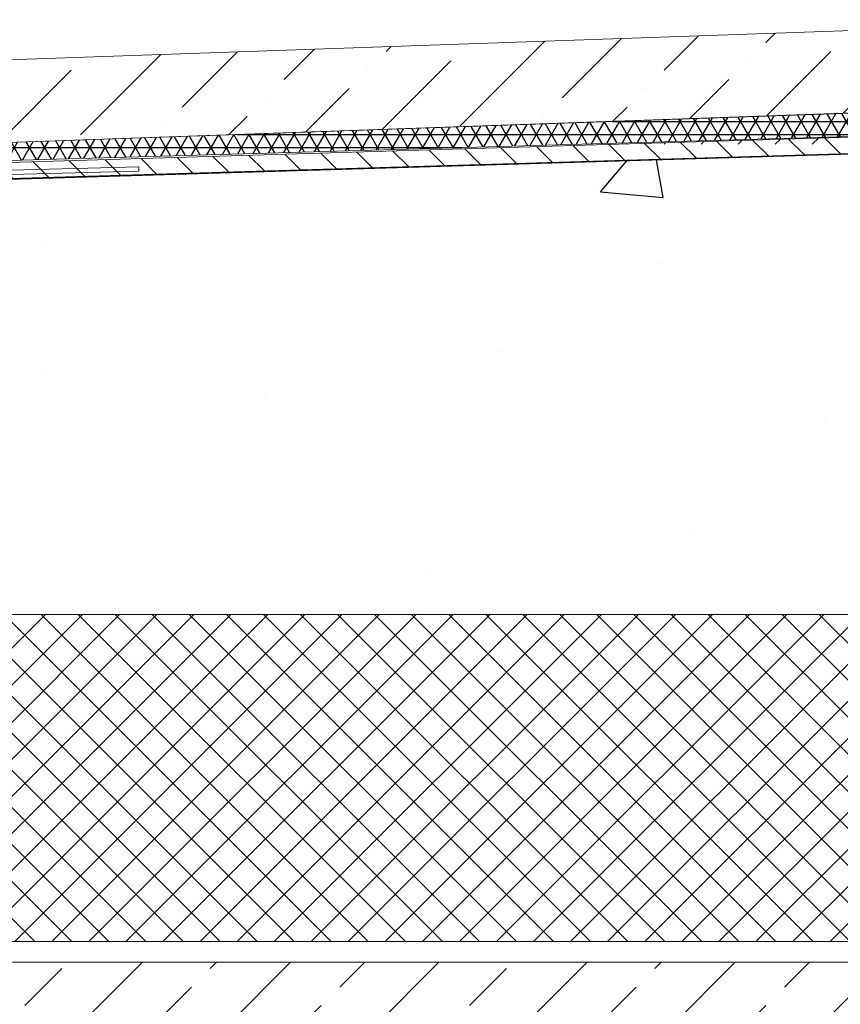
# Model space of a CAD drawing. Units: millimetres. Extents: x 30 to 370, y 16 to 284.
# Drawn here: x 203 to 253, y 118 to 178 of the extents above; entities that cross this region are included whole.
import ezdxf

# ---------------------------------------------------------------- set-up
doc = ezdxf.new("R2010")
doc.units = ezdxf.units.MM
doc.linetypes.add('SLD-Durchgehend', pattern=[0])

msp = doc.modelspace()

# ---------------------------------------------------------------- hatches: boundary and pattern name
at = {"linetype": 'Continuous'}
h = msp.add_hatch(dxfattribs=at)
h.set_pattern_fill('ANSI36', style=0)
h.paths.add_polyline_path([(271.8619, 177.6147), (139.5997, 172.996), (139.5997, 167.996), (271.8619, 172.6147)], flags=0)
h = msp.add_hatch(dxfattribs=at)
h.set_pattern_fill('NET3', scale=0.25, style=0)
h.paths.add_polyline_path([(271.8619, 172.6054), (141.9997, 168.0705), (141.9997, 168.0796), (139.5997, 167.996), (139.5997, 171.496), (139.0997, 171.496), (138.9747, 170.496), (138.9747, 167.2978), (271.8619, 171.0571)], flags=0)
h = msp.add_hatch(dxfattribs=at)
h.set_pattern_fill('DIN 128 Elastomer-Gummi', scale=0.25, style=0, pattern_type=2)
h.set_pattern_definition([(45, (1.6838, 1.6838), (1.122532, 3.367596), [1.5875, -3.175]), (45, (3.9289, 1.6838), (1.122532, 3.367596), [1.5875, -3.175]), (135, (0, 0), (-1.1225326, -1.1225315), [])])
h.paths.add_polyline_path([(153.6245, 167.4846), (139.5957, 167.3057), (139.6028, 166.7498), (160.0997, 166.7498), (271.8619, 170.0566), (271.8619, 171.0571)], flags=0)
h = msp.add_hatch(dxfattribs=at)
h.set_pattern_fill('AR-CONC', scale=0.25, style=0)
h.paths.add_polyline_path([(176.5997, 154.2498), (175.1017, 154.2498), (175.0894, 141.5748), (271.8619, 141.5748), (271.8619, 170.0316), (160.0997, 166.6743), (160.0997, 159.2498), (163.1053, 159.2498), (163.0997, 160.2481), (177.0997, 160.2481), (177.0997, 159.2498), (177.6346, 159.2498), (177.5997, 157.7498), (176.5997, 157.7498)], flags=0)
h = msp.add_hatch(dxfattribs=at)
h.set_pattern_fill('NET', scale=0.5, angle=45, style=0)
h.paths.add_polyline_path([(271.8619, 121.7498), (271.8619, 141.5748), (175.0894, 141.5748), (175.0894, 130.4998), (176.0247, 130.4998), (176.0334, 122.9998), (195.3051, 122.9998), (195.6658, 123.9837), (196.5497, 124.3498), (198.6497, 124.3498), (199.5336, 123.9837), (199.8997, 123.0998), (199.8997, 122.6215), (202.5997, 122.5998), (202.5997, 121.7498)], flags=0)
h = msp.add_hatch(dxfattribs=at)
h.set_pattern_fill('DIN 201 Kupfer', style=0, pattern_type=2)
h.set_pattern_definition([(45, (0, 0), (-4.49013, 4.49013), []), (45, (4.49, 0), (-4.49013, 4.49013), [3.175, -1.5875])])
h.paths.add_polyline_path([(29.5997, 45.4998), (29.5997, 120.4998), (271.8619, 120.4998), (271.8619, 45.4998)], flags=0)

# ---------------------------------------------------------------- linework, layer by layer
at = {"color": 7, "linetype": 'SLD-Durchgehend', "lineweight": 15}
for p, q in [((271.8619, 177.6147), (139.5997, 172.996)), ((139.5997, 167.996), (271.8619, 172.6147)), ((271.8619, 172.6054), (141.9997, 168.0705)), ((271.8619, 171.0571), (153.6245, 167.4846)), ((160.0997, 166.6798), (271.8619, 170.0566)), ((210.0997, 168.6907), (160.0932, 167.3812)), ((160.0997, 167.1248), (210.0997, 168.4407)), ((210.0997, 168.4407), (210.0997, 168.6907)), ((174.1031, 141.5748), (271.8619, 141.5748)), ((202.4372, 120.4998), (271.8619, 120.4998))]:
    msp.add_line(p, q, dxfattribs=at)
at = {"color": 7, "linetype": 'SLD-Durchgehend', "lineweight": 0}
for p, q in [((271.8619, 177.6147), (139.5997, 172.996)), ((139.5997, 167.996), (271.8619, 172.6147)), ((271.8619, 172.6054), (139.5997, 167.996)), ((138.9747, 167.2978), (271.8619, 171.0571)), ((160.0997, 166.7498), (271.8619, 170.0566)), ((271.8619, 170.0316), (160.0997, 166.6743)), ((29.5997, 121.7498), (271.8619, 121.7498)), ((202.5997, 121.7498), (271.8619, 121.7498))]:
    msp.add_line(p, q, dxfattribs=at)

doc.saveas('drawing.dxf')
